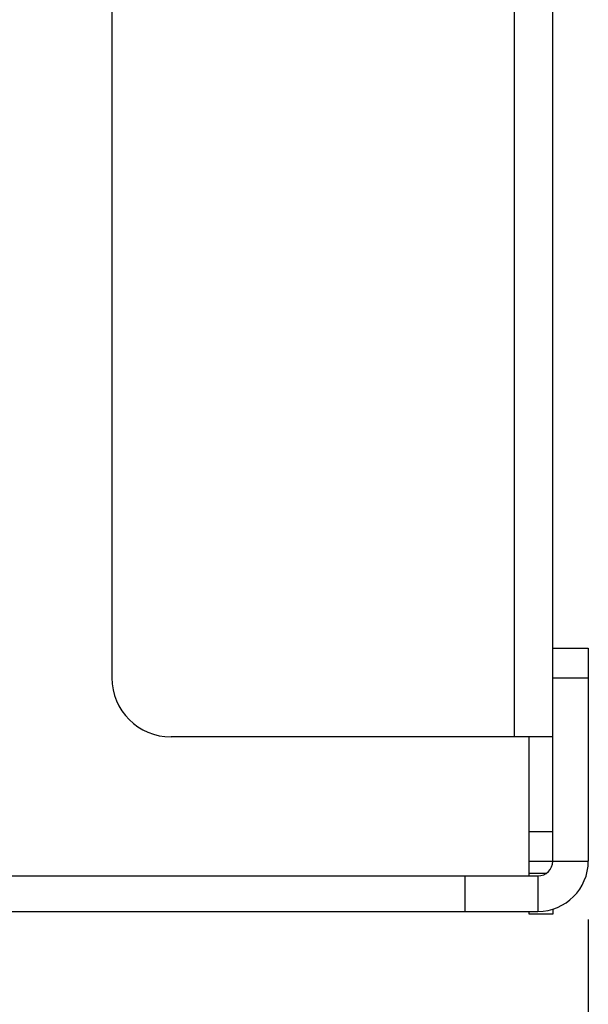
# Model space of a CAD drawing. Units: millimetres. Extents: x -147 to 79, y -291 to 294.
# Drawn here: x -108 to -89, y -229 to -196 of the extents above; entities that cross this region are included whole.
import ezdxf

# ---------------------------------------------------------------- set-up
doc = ezdxf.new("R2010")
doc.units = ezdxf.units.MM
doc.header["$LTSCALE"] = 16.335
doc.layers.get('0').update_dxf_attribs({"linetype": 'CONTINUOUS'})
doc.styles.get("Standard").update_dxf_attribs({"font": 'txt', "width": 0.8})
doc.dimstyles.new('DIMSTYLE_2', dxfattribs={"dimtxt": 3, "dimasz": 3, "dimexe": 1.5, "dimexo": 0.5, "dimgap": 0.75, "dimtad": 1, "dimdec": 1, "dimtxsty": 'STANDARD', "dimblk": '_FILLED', "dimblk1": '_FILLED', "dimblk2": '_FILLED', "dimcen": 0.09, "dimazin": 2, "dimtfac": 1, "dimtdec": 1, "dimtofl": 0, "dimtmove": 0, "dimatfit": 3, "dimldrblk": '_FILLED', "dimfxl": 1, "dimtolj": 1, "dimarcsym": 0})

# ---------------------------------------------------------------- blocks, each defined once
blk = doc.blocks.new('_FILLED')
at = {"color": 0, "linetype": 'BYBLOCK'}
blk.add_solid([(0, 0), (-1, 0.317), (-1, -0.317)], dxfattribs=at)
blk = doc.blocks.new('*D3')
at = {"color": 7, "linetype": 'CONTINUOUS'}
for p, q in [((-88.733, -226.227), (-88.733, -291)), ((-128.847, -282), (-128.847, -291)), ((-128.847, -289.5), (-108.79, -289.5)), ((-88.733, -289.5), (-108.79, -289.5))]:
    blk.add_line(p, q, dxfattribs=at)
at = {"color": 7, "linetype": 'CONTINUOUS', "xscale": 3, "yscale": 3, "zscale": 3, "rotation": 180}
blk.add_blockref('_FILLED', (-128.847, -289.5), dxfattribs=at)
at = {"color": 7, "linetype": 'CONTINUOUS', "xscale": 3, "yscale": 3, "zscale": 3}
blk.add_blockref('_FILLED', (-88.733, -289.5), dxfattribs=at)

msp = doc.modelspace()

# ---------------------------------------------------------------- linework, layer by layer
at = {"color": 7, "linetype": 'CONTINUOUS'}
for p, q in [((-89.933, -223.25), (-89.933, 218.55)), ((-104.833, -125.35), (-104.833, -218.05)), ((-89.933, -217.05), (-88.733, -217.05)), ((-88.733, -217.05), (-88.733, -224.25)), ((-89.933, -220.05), (-102.833, -220.05)), ((-90.733, -224.75), (-90.733, -220.05)), ((-89.933, -224.25), (-89.933, -223.25)), ((-90.733, -224.25), (-89.933, -224.25)), ((-118.197, -224.75), (-90.433, -224.75)), ((-92.892, -225.95), (-92.892, -224.75)), ((-114.347, -225.95), (-90.433, -225.95)), ((-90.733, -226.05), (-90.733, -225.95)), ((-89.933, -226.05), (-90.733, -226.05)), ((-89.933, -225.874), (-89.933, -226.05))]:
    msp.add_line(p, q, dxfattribs=at)
at = {"color": 250, "linetype": 'CONTINUOUS'}
for p, q in [((-91.233, -9.85), (-91.233, -220.05)), ((-89.933, -218.05), (-88.733, -218.05)), ((-90.733, -223.25), (-89.933, -223.25)), ((-89.933, -224.25), (-88.733, -224.25)), ((-90.733, -224.663), (-90.152, -224.663)), ((-90.433, -224.75), (-90.433, -225.95))]:
    msp.add_line(p, q, dxfattribs=at)
at = {"color": 7, "linetype": 'CONTINUOUS'}
for centre, radius, start, end in [((-102.833, -218.05), 2, 180, 270), ((-90.433, -224.25), 1.7, 270, 360), ((-90.433, -224.25), 0.5, 270, 360)]:
    msp.add_arc(centre, radius, start, end, dxfattribs=at)

# ---------------------------------------------------------------- dimensions: what is measured, and where the dimension line sits
dim = msp.add_linear_dim(base=(-128.847, -289.5), p1=(-88.733, -225.727), p2=(-128.847, -281.5), angle=180, dimstyle='DIMSTYLE_2', dxfattribs=at)
dim.commit()
dim.dimension.update_dxf_attribs({"geometry": '*D3', "text_midpoint": (-112.861, -289.5), "dimtype": 160})

doc.saveas('drawing.dxf')
